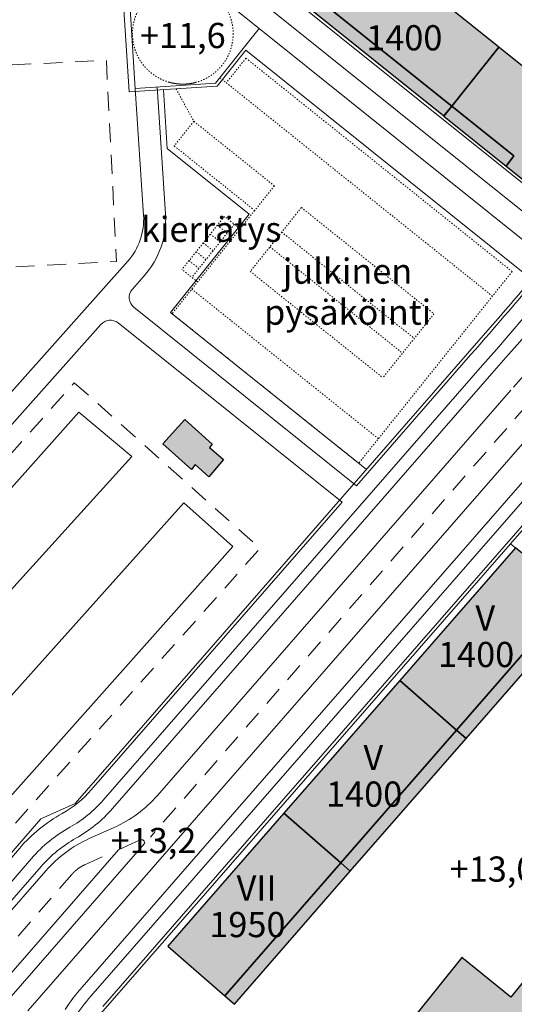
# Model space of a CAD drawing. Units: millimetres. Extents: x 25498451585 to 25499588662, y 6680990186 to 6682132685.
# Drawn here: x 25498838658 to 25498917278, y 6681858147 to 6682014498 of the extents above; entities that cross this region are included whole.
import ezdxf

# ---------------------------------------------------------------- set-up
doc = ezdxf.new("R2010")
doc.units = ezdxf.units.MM
doc.header["$MEASUREMENT"] = 0
doc.linetypes.add('KEL', pattern=[450, 200, -250])
doc.linetypes.add('KL', pattern=[5000, 3000, -2000])
for name, color, linetype, lineweight in [('113 Korttelin raja 1_Pen_No__46', 7, 'Continuous', 18), ('124 Kerrosluku 1_Pen_No__1', 7, 'Continuous', 9), ('125 Rakennusoikeus 1_Pen_No__1', 7, 'Continuous', 9), ('127 Korkeusasema 1_Pen_No__1', 7, 'Continuous', 9), ('210 Rakennukset VE1_Pen_No__90', 7, 'Continuous', 25), ('299 Minigolf 1_Pen_No__1', 7, 'Continuous', 9), ('299 Minigolf 1_Pen_No__44', 7, 'Continuous', 13), ('299 Minigolf 1_Pen_No__90', 7, 'Continuous', 25), ('311 Kadun reunaviiva 1_Pen_No__44', 7, 'Continuous', 13), ('312 Kaistaviiva 1_Pen_No__44', 7, 'Continuous', 13), ('313 Kadunvarsipysäköinti 1_Pen_No__44', 7, 'Continuous', 13), ('315 Kääntösäde 1_Pen_No__44', 7, 'Continuous', 13), ('316 Tonttiliikenne reunaviiva 1_Pen_No__44', 7, 'Continuous', 13)]:
    doc.layers.add(name, color=color, linetype=linetype, lineweight=lineweight)
doc.layers.add('210 Rakennukset VE1', color=7, linetype='Continuous')
doc.layers.add('299 Minigolf 1', color=7, linetype='Continuous')
for name, color, linetype, lineweight, true_color in [('210 Rakennukset VE1_Pen_No__154', 7, 'Continuous', 9, 0xffef80), ('299 Minigolf 1_Pen_No__154', 7, 'Continuous', 9, 0xffef80), ('299 Minigolf 1_Pen_No__66', 7, 'Continuous', 18, 0xa0a0a0), ('314 Kävely reunaviiva 1_Pen_No__66', 7, 'Continuous', 18, 0xa0a0a0)]:
    doc.layers.add(name, color=color, linetype=linetype, lineweight=lineweight, true_color=true_color)
doc.styles.add('GENERATED_STYLE_1', font='ARIALN.TTF')

# ---------------------------------------------------------------- blocks, each defined once
blk = doc.blocks.new('Morph_42', base_point=(25494636580.935841, 6680462274.418275))
at = {"layer": '210 Rakennukset VE1_Pen_No__154', "linetype": 'Continuous', "lineweight": 9, "true_color": 0xffef80}
blk.add_hatch(color=41, dxfattribs=at).paths.add_polyline_path([(25498908097.009689, 6681901692.79915), (25498926798.394779, 6681923121.008672), (25498917450.226952, 6681930658.056103), (25498899056.279411, 6681909583.629011)])
at = {"layer": '210 Rakennukset VE1_Pen_No__90', "color": 7, "linetype": 'Continuous', "lineweight": 25, "flags": 128}
for points in [[(25498917450.226952, 6681930658.056103), (25498899056.279411, 6681909583.629011)], [(25498926798.394779, 6681923121.008672), (25498917450.226952, 6681930658.056103)], [(25498908097.009689, 6681901692.79915), (25498926798.394779, 6681923121.008672)], [(25498899056.279411, 6681909583.629011), (25498908097.009689, 6681901692.79915)]]:
    blk.add_lwpolyline(points, dxfattribs=at)
blk = doc.blocks.new('Morph_43', base_point=(25494636580.935841, 6680462274.418275))
at = {"layer": '210 Rakennukset VE1_Pen_No__154', "linetype": 'Continuous', "lineweight": 9, "true_color": 0xffef80}
blk.add_hatch(color=41, dxfattribs=at).paths.add_polyline_path([(25498909603.798069, 6681900377.660839), (25498928357.345089, 6681921864.090458), (25498926798.394779, 6681923121.008672), (25498908097.009689, 6681901692.79915)])
at = {"layer": '210 Rakennukset VE1_Pen_No__90', "color": 7, "linetype": 'Continuous', "lineweight": 25, "flags": 128}
for points in [[(25498926798.394779, 6681923121.008672), (25498908097.009689, 6681901692.79915)], [(25498928357.345089, 6681921864.090458), (25498926798.394779, 6681923121.008672)], [(25498909603.798069, 6681900377.660839), (25498928357.345089, 6681921864.090458)], [(25498908097.009689, 6681901692.79915), (25498909603.798069, 6681900377.660839)]]:
    blk.add_lwpolyline(points, dxfattribs=at)
blk = doc.blocks.new('Morph_44', base_point=(25494636580.935841, 6680462274.418275))
at = {"layer": '210 Rakennukset VE1_Pen_No__154', "linetype": 'Continuous', "lineweight": 9, "true_color": 0xffef80}
blk.add_hatch(color=41, dxfattribs=at).paths.add_polyline_path([(25498889684.908939, 6681880597.573442), (25498908097.009689, 6681901692.79915), (25498899056.279411, 6681909583.629011), (25498880644.17865, 6681888488.403304)])
at = {"layer": '210 Rakennukset VE1_Pen_No__90', "color": 7, "linetype": 'Continuous', "lineweight": 25, "flags": 128}
for points in [[(25498899056.279411, 6681909583.629011), (25498880644.17865, 6681888488.403304)], [(25498908097.009689, 6681901692.79915), (25498899056.279411, 6681909583.629011)], [(25498889684.908939, 6681880597.573442), (25498908097.009689, 6681901692.79915)], [(25498880644.17865, 6681888488.403304), (25498889684.908939, 6681880597.573442)]]:
    blk.add_lwpolyline(points, dxfattribs=at)
blk = doc.blocks.new('Morph_45', base_point=(25494636580.935841, 6680462274.418275))
at = {"layer": '210 Rakennukset VE1_Pen_No__154', "linetype": 'Continuous', "lineweight": 9, "true_color": 0xffef80}
blk.add_hatch(color=41, dxfattribs=at).paths.add_polyline_path([(25498891191.697319, 6681879282.435132), (25498909603.798069, 6681900377.660839), (25498908097.009689, 6681901692.79915), (25498889684.908939, 6681880597.573442)])
at = {"layer": '210 Rakennukset VE1_Pen_No__90', "color": 7, "linetype": 'Continuous', "lineweight": 25, "flags": 128}
for points in [[(25498908097.009689, 6681901692.79915), (25498889684.908939, 6681880597.573442)], [(25498909603.798069, 6681900377.660839), (25498908097.009689, 6681901692.79915)], [(25498891191.697319, 6681879282.435132), (25498909603.798069, 6681900377.660839)], [(25498889684.908939, 6681880597.573442), (25498891191.697319, 6681879282.435132)]]:
    blk.add_lwpolyline(points, dxfattribs=at)
blk = doc.blocks.new('Morph_46', base_point=(25494636580.935841, 6680462274.418275))
at = {"layer": '210 Rakennukset VE1_Pen_No__154', "linetype": 'Continuous', "lineweight": 9, "true_color": 0xffef80}
blk.add_hatch(color=41, dxfattribs=at).paths.add_polyline_path([(25498871272.80817, 6681859502.347735), (25498889684.908939, 6681880597.573442), (25498880644.17865, 6681888488.403304), (25498862232.077888, 6681867393.177598)])
at = {"layer": '210 Rakennukset VE1_Pen_No__90', "color": 7, "linetype": 'Continuous', "lineweight": 25, "flags": 128}
for points in [[(25498880644.17865, 6681888488.403304), (25498862232.077888, 6681867393.177598)], [(25498889684.908939, 6681880597.573442), (25498880644.17865, 6681888488.403304)], [(25498871272.80817, 6681859502.347735), (25498889684.908939, 6681880597.573442)], [(25498862232.077888, 6681867393.177598), (25498871272.80817, 6681859502.347735)]]:
    blk.add_lwpolyline(points, dxfattribs=at)
blk = doc.blocks.new('Morph_47', base_point=(25494636581, 6680462274))
at = {"layer": '210 Rakennukset VE1_Pen_No__154', "linetype": 'Continuous', "lineweight": 9, "true_color": 0xffef80}
blk.add_hatch(color=41, dxfattribs=at).paths.add_polyline_path([(25498872780, 6681858187), (25498891192, 6681879282), (25498889685, 6681880598), (25498871273, 6681859502)])
at = {"layer": '210 Rakennukset VE1_Pen_No__90', "color": 7, "linetype": 'Continuous', "lineweight": 25, "flags": 128}
for points in [[(25498889685, 6681880598), (25498871273, 6681859502)], [(25498891192, 6681879282), (25498889685, 6681880598)], [(25498872780, 6681858187), (25498891192, 6681879282)], [(25498871273, 6681859502), (25498872780, 6681858187)]]:
    blk.add_lwpolyline(points, dxfattribs=at)
blk = doc.blocks.new('Morph_53', base_point=(25494636580.935841, 6680462274.418275))
at = {"layer": '210 Rakennukset VE1_Pen_No__154', "linetype": 'Continuous', "lineweight": 9, "true_color": 0xffef80}
blk.add_hatch(color=41, dxfattribs=at).paths.add_polyline_path([(25498921766.22879, 6681865520.112418), (25498916744.934872, 6681859292.222944), (25498908960.073021, 6681865568.840353), (25498901428.13213, 6681856227.006142), (25498918555.022831, 6681842418.290906), (25498926086.96373, 6681851760.125116), (25498931108.257648, 6681857988.014591)])
at = {"layer": '210 Rakennukset VE1_Pen_No__90', "color": 7, "linetype": 'Continuous', "lineweight": 25, "flags": 128}
for points in [[(25498908960.073021, 6681865568.840353), (25498901428.13213, 6681856227.006142)], [(25498916744.934872, 6681859292.222944), (25498908960.073021, 6681865568.840353)], [(25498921766.22879, 6681865520.112418), (25498916744.934872, 6681859292.222944)], [(25498931108.257648, 6681857988.014591), (25498921766.22879, 6681865520.112418)], [(25498918555.022831, 6681842418.290906), (25498926086.96373, 6681851760.125116), (25498931108.257648, 6681857988.014591)], [(25498901428.13213, 6681856227.006142), (25498918555.022831, 6681842418.290906)]]:
    blk.add_lwpolyline(points, dxfattribs=at)
blk = doc.blocks.new('Morph_123', base_point=(25494636580.935841, 6680462274.418275))
at = {"layer": '210 Rakennukset VE1_Pen_No__154', "linetype": 'Continuous', "lineweight": 9, "true_color": 0xffef80}
blk.add_hatch(color=41, dxfattribs=at).paths.add_polyline_path([(25498925361.516571, 6681983760.090224), (25498937821.646389, 6682000132.210935), (25498928080.73724, 6682007147.635846), (25498924473.685398, 6682002408.028494), (25498914829.56205, 6682010132.25957), (25498907327.933048, 6682000766.067043), (25498917204.056068, 6681992856.021358), (25498915992.45118, 6681991264.020169)])
at = {"layer": '210 Rakennukset VE1_Pen_No__90', "color": 7, "linetype": 'Continuous', "lineweight": 25, "flags": 128}
for points in [[(25498914829.56205, 6682010132.25957), (25498907327.933048, 6682000766.067043)], [(25498924473.685398, 6682002408.028494), (25498914829.56205, 6682010132.25957)], [(25498928080.73724, 6682007147.635846), (25498924473.685398, 6682002408.028494)], [(25498937821.646389, 6682000132.210935), (25498928080.73724, 6682007147.635846)], [(25498907327.933048, 6682000766.067043), (25498917204.056068, 6681992856.021358)], [(25498925361.516571, 6681983760.090224), (25498937821.646389, 6682000132.210935)], [(25498917204.056068, 6681992856.021358), (25498915992.45118, 6681991264.020169)], [(25498915992.45118, 6681991264.020169), (25498925361.516571, 6681983760.090224)]]:
    blk.add_lwpolyline(points, dxfattribs=at)
blk = doc.blocks.new('Morph_132', base_point=(25494636580.935841, 6680462274.418275))
at = {"layer": '210 Rakennukset VE1_Pen_No__154', "linetype": 'Continuous', "lineweight": 9, "true_color": 0xffef80}
blk.add_hatch(color=41, dxfattribs=at).paths.add_polyline_path([(25498906077.661549, 6681999205.034955), (25498915992.45118, 6681991264.020169), (25498917204.056068, 6681992856.021358), (25498907327.933048, 6682000766.067043)])
at = {"layer": '210 Rakennukset VE1_Pen_No__90', "color": 7, "linetype": 'Continuous', "lineweight": 25, "flags": 128}
for points in [[(25498907327.933048, 6682000766.067043), (25498906077.661549, 6681999205.034955)], [(25498917204.056068, 6681992856.021358), (25498907327.933048, 6682000766.067043)], [(25498906077.661549, 6681999205.034955), (25498915992.45118, 6681991264.020169)], [(25498915992.45118, 6681991264.020169), (25498917204.056068, 6681992856.021358)]]:
    blk.add_lwpolyline(points, dxfattribs=at)
blk = doc.blocks.new('Morph_136', base_point=(25494636580.935841, 6680462274.418275))
at = {"layer": '210 Rakennukset VE1_Pen_No__154', "linetype": 'Continuous', "lineweight": 9, "true_color": 0xffef80}
blk.add_hatch(color=41, dxfattribs=at).paths.add_polyline_path([(25498885473.28867, 6682018270.024331), (25498907327.933048, 6682000766.067043), (25498914829.56205, 6682010132.25957), (25498892974.91766, 6682027636.216859)])
at = {"layer": '210 Rakennukset VE1_Pen_No__90', "color": 7, "linetype": 'Continuous', "lineweight": 25, "flags": 128}
for points in [[(25498892974.91766, 6682027636.216859), (25498885473.28867, 6682018270.024331)], [(25498914829.56205, 6682010132.25957), (25498892974.91766, 6682027636.216859)], [(25498885473.28867, 6682018270.024331), (25498907327.933048, 6682000766.067043)], [(25498907327.933048, 6682000766.067043), (25498914829.56205, 6682010132.25957)]]:
    blk.add_lwpolyline(points, dxfattribs=at)
blk = doc.blocks.new('Morph_137', base_point=(25494636581, 6680462274))
at = {"layer": '210 Rakennukset VE1_Pen_No__154', "linetype": 'Continuous', "lineweight": 9, "true_color": 0xffef80}
blk.add_hatch(color=41, dxfattribs=at).paths.add_polyline_path([(25498884223, 6682016709), (25498906078, 6681999205), (25498907328, 6682000766), (25498885473, 6682018270)])
at = {"layer": '210 Rakennukset VE1_Pen_No__90', "color": 7, "linetype": 'Continuous', "lineweight": 25, "flags": 128}
for points in [[(25498885473, 6682018270), (25498884223, 6682016709)], [(25498907328, 6682000766), (25498885473, 6682018270)], [(25498884223, 6682016709), (25498906078, 6681999205)], [(25498906078, 6681999205), (25498907328, 6682000766)]]:
    blk.add_lwpolyline(points, dxfattribs=at)
blk = doc.blocks.new('Morph_227', base_point=(25494636580.935841, 6680462274.418275))
at = {"layer": '299 Minigolf 1_Pen_No__154', "linetype": 'Continuous', "lineweight": 0, "true_color": 0x7f7740}
blk.add_hatch(color=47, dxfattribs=at).paths.add_polyline_path([(25498866562.063591, 6681943883.094914), (25498868731.09296, 6681941923.151626), (25498871061.208912, 6681944664.968338), (25498868826.666599, 6681946553.335482), (25498869269.464218, 6681947086.172164), (25498864921.309071, 6681951020.763588), (25498861405.3866, 6681947157.024804), (25498865973.15181, 6681943084.509065)])
at = {"layer": '299 Minigolf 1_Pen_No__90', "color": 7, "linetype": 'Continuous', "lineweight": 25, "flags": 128}
for points in [[(25498861405.3866, 6681947157.024804), (25498864921.309071, 6681951020.763588)], [(25498864921.309071, 6681951020.763588), (25498869269.464218, 6681947086.172164)], [(25498865973.15181, 6681943084.509065), (25498861405.3866, 6681947157.024804)], [(25498869269.464218, 6681947086.172164), (25498868826.666599, 6681946553.335482)], [(25498868826.666599, 6681946553.335482), (25498871061.208912, 6681944664.968338)], [(25498871061.208912, 6681944664.968338), (25498868731.09296, 6681941923.151626)], [(25498866562.063591, 6681943883.094914), (25498865973.15181, 6681943084.509065)], [(25498868731.09296, 6681941923.151626), (25498866562.063591, 6681943883.094914)]]:
    blk.add_lwpolyline(points, dxfattribs=at)
blk = doc.blocks.new('Morph_228', base_point=(25494636580.935841, 6680462274.418275))
at = {"layer": '299 Minigolf 1_Pen_No__154', "linetype": 'Continuous', "lineweight": 0, "true_color": 0x7f7740}
blk.add_hatch(color=47, dxfattribs=at).paths.add_polyline_path([(25498866562.063591, 6681943883.094914), (25498868731.09296, 6681941923.151626), (25498871061.208912, 6681944664.968338), (25498868826.666599, 6681946553.335482), (25498869269.464218, 6681947086.172164), (25498864921.309071, 6681951020.763588), (25498861405.3866, 6681947157.024804), (25498865973.15181, 6681943084.509065)])
at = {"layer": '299 Minigolf 1_Pen_No__90', "color": 7, "linetype": 'Continuous', "lineweight": 25, "flags": 128}
for points in [[(25498861405.3866, 6681947157.024804), (25498864921.309071, 6681951020.763588)], [(25498864921.309071, 6681951020.763588), (25498869269.464218, 6681947086.172164)], [(25498865973.15181, 6681943084.509065), (25498861405.3866, 6681947157.024804)], [(25498869269.464218, 6681947086.172164), (25498868826.666599, 6681946553.335482)], [(25498868826.666599, 6681946553.335482), (25498871061.208912, 6681944664.968338)], [(25498871061.208912, 6681944664.968338), (25498868731.09296, 6681941923.151626)], [(25498866562.063591, 6681943883.094914), (25498865973.15181, 6681943084.509065)], [(25498868731.09296, 6681941923.151626), (25498866562.063591, 6681943883.094914)]]:
    blk.add_lwpolyline(points, dxfattribs=at)

msp = doc.modelspace()

# ---------------------------------------------------------------- linework, layer by layer
at = {"layer": '113 Korttelin raja 1_Pen_No__46', "color": 7, "linetype": 'Continuous', "lineweight": 18}
for q in [(25498847481.5783, 6681890032.711691), (25498799555.36068, 6681838924.271367)]:
    msp.add_line((25498842039.943451, 6681887599.969719), q, dxfattribs=at)
msp.add_lwpolyline([(25498847481.5783, 6681890032.711691), (25498913458.42469, 6681965624.111284, 0.0048312155), (25498920027.24028, 6681973298.609956), (25498874624.74456, 6682009662.65834), (25498870039.340759, 6682003937.531854), (25498856068.96537, 6682003027.25083), (25498849575.101089, 6682102690.672823), (25498847826.400002, 6682102618.9), (25498800905.799999, 6682110703.299999), (25498785809.5, 6682110125.1), (25498758094.099998, 6682059583.699999), (25498726130.5, 6682013608.699999), (25498668705.400002, 6681951844.499999)], format="xyb", dxfattribs=at)
for points in [[(25498976645.859268, 6682055605.252805), (25498977342.26519, 6682058778.508552), (25498976267.871479, 6682075267.574058), (25498921055.45105, 6682071670.045917), (25498922355.852509, 6682051712.366792), (25498863668.17057, 6682047888.397735), (25498864723.902382, 6682031685.742334), (25498927010.503979, 6681981798.771189, 0.0422168841)], [(25498941242.958271, 6681959730.929333), (25498940281.308842, 6681958544.696341, -0.0050073687), (25498932293.27235, 6681949184.874276), (25498916671.147079, 6681931286.196506), (25498962792.99358, 6681894100.027953), (25498986372.122002, 6681923345.120518)]]:
    msp.add_lwpolyline(points, format="xyb", close=True, dxfattribs=at)
for points in [[(25498862122.029579, 6681994052.337461), (25498861514.12487, 6682003382.046261)], [(25498862122.029579, 6681994052.337461), (25498875158.33411, 6681983611.219605)], [(25498875158.33411, 6681983611.219605), (25498862655.619122, 6681968000.898726)], [(25498862655.619122, 6681968000.898726), (25498893777.195961, 6681943074.812444)]]:
    msp.add_lwpolyline(points, dxfattribs=at)
msp.add_lwpolyline([(25498906824.21225, 6681831011.131925), (25498918337.986771, 6681838962.672312), (25498962792.99358, 6681894100.027953), (25498916671.147079, 6681931286.196506), (25498849009.0802, 6681853763.995682), (25498846508.324619, 6681847401.735484), (25498872047.887981, 6681825110.577255), (25498879792.092621, 6681823532.024793)], close=True, dxfattribs=at)
at = {"layer": '299 Minigolf 1_Pen_No__44', "color": 7, "linetype": 'KL', "lineweight": 13, "flags": 128}
for points in [[(25498676855.160099, 6681842627.227407), (25498696206.812031, 6681837472.294555), (25498705397.31741, 6681836151.177023), (25498717107.786491, 6681836682.29692), (25498727318.167179, 6681838964.201462), (25498725173.340698, 6681848561.226439), (25498734568.918839, 6681852696.31793), (25498745745.91293, 6681860555.09345), (25498757953.78825, 6681874858.46626), (25498785986.783989, 6681913276.713023), (25498804991.918369, 6681939520.896263), (25498812750.165169, 6681947839.915098), (25498824544.622959, 6681952197.474622), (25498824391.158649, 6681962862.785842), (25498835317.92231, 6681963020.01223), (25498834711.520439, 6681975110.157164), (25498854040.215809, 6681976079.620888), (25498852437.297722, 6682008037.820764), (25498829988.519798, 6682006973.01356), (25498828971.256241, 6682028419.453391), (25498811178.3717, 6682028052.891767), (25498795182.3876, 6682026358.592228), (25498784665.9888, 6682020078.25818), (25498761322.604, 6681989846.466354), (25498732624.550571, 6681949294.313942), (25498701960.035091, 6681904460.902742), (25498695402.938099, 6681878273.144846), (25498688001.8531, 6681879577.8684), (25498682477.095699, 6681861263.617959), (25498680231.730148, 6681853820.36135)], [(25498847344.55357, 6681956857.980518), (25498876869.381302, 6681930534.314593), (25498778241.511761, 6681819912.531669), (25498748716.684021, 6681846236.197594)]]:
    msp.add_lwpolyline(points, close=True, dxfattribs=at)
at = {"layer": '299 Minigolf 1_Pen_No__66', "color": 253, "linetype": 'Continuous', "lineweight": 18, "true_color": 0xa0a0a0}
msp.add_lwpolyline([(25498802229.189899, 6681900755.553547), (25498826469.585758, 6681879139.941429), (25498872557.820042, 6681930824.669923), (25498864724.67886, 6681937791.593264), (25498826891.695469, 6681895564.718491), (25498818384.360802, 6681903149.664893), (25498856465.904499, 6681945122.423916), (25498848085.77776, 6681952180.506804)], close=True, dxfattribs=at)
at = {"layer": '311 Kadun reunaviiva 1_Pen_No__44', "color": 7, "linetype": 'Continuous', "lineweight": 13}
for p, q in [((25498857034.339291, 6682003591.212881), (25498853017.911671, 6682065232.618252)), ((25498876735.029541, 6682013097.290391), (25498861111.252159, 6682025610.783045)), ((25498876735.029541, 6682013097.290391), (25498869786.875919, 6682004422.142028)), ((25498857034.339291, 6682003591.212881), (25498869786.875919, 6682004422.142028)), ((25498916727.875839, 6681955683.233664), (25498860555.772469, 6681891325.384743)), ((25498921981.457481, 6681951057.131468), (25498839968.000679, 6681857092.167631)), ((25498849706.93465, 6681884455.284792), (25498853650.533421, 6681886218.313459)), ((25498858508.024429, 6681883656.592136), (25498837331.121021, 6681859393.659675)), ((25498854353.809662, 6681882698.881045), (25498857826.536171, 6681884251.401155)), ((25498854353.809662, 6681882698.881045), (25498835447.63554, 6681861037.582562)), ((25498842801.692699, 6681879348.210187), (25498808537.59013, 6681840090.931137))]:
    msp.add_line(p, q, dxfattribs=at)
for centre, radius, start, end in [((25498515539.83107, 6682312108.862142), 536648, 318.44951067106, 330.81956595359), ((25498845487.89156, 6681904476.771168), 20000, 294.0875496905, 318.8852421774), ((25498857869.576511, 6681866196.827084), 20000, 114.0875496905, 138.8852548087), ((25498858027.102348, 6681883793.391106), 500, 344.1215221203, 113.648987497)]:
    msp.add_arc(centre, radius, start, end, dxfattribs=at)
at = {"layer": '312 Kaistaviiva 1_Pen_No__44', "color": 7, "linetype": 'KL', "lineweight": 13}
for p, q in [((25498919354.650311, 6681953370.163839), (25498859426.45615, 6681884708.863394)), ((25498849028.04752, 6681880317.94123), (25498852112.1833, 6681881696.737632)), ((25498846956.474941, 6681878785.818848), (25498833450.295429, 6681863311.435517))]:
    msp.add_line(p, q, dxfattribs=at)
msp.add_arc((25498851476.84008, 6681874840.403916), 6000, 114.0875496904, 138.8852548086, dxfattribs=at)
at = {"layer": '313 Kadunvarsipysäköinti 1_Pen_No__44', "color": 7, "linetype": 'KEL', "lineweight": 13}
for p, q in [((25498871498.468472, 6682004479.352907), (25498913802.438049, 6681970596.995292)), ((25498866341.279259, 6681998360.251706), (25498879141.74239, 6681988108.025416)), ((25498879141.74239, 6681988108.025416), (25498876016.063641, 6681984205.445196)), ((25498883434.580631, 6681984669.778794), (25498875307.81588, 6681974523.070223)), ((25498883434.580631, 6681984669.778794), (25498904508.513809, 6681967791.113562)), ((25498871208.162682, 6681983270.397185), (25498864456.69659, 6681974840.823911)), ((25498872769.194771, 6681982020.125687), (25498866017.72868, 6681973590.552412)), ((25498871643.95042, 6681980615.196808), (25498870082.918331, 6681981865.468307)), ((25498873680.92485, 6681981289.897182), (25498871208.162682, 6681983270.397185)), ((25498870518.70607, 6681979210.267929), (25498868957.673981, 6681980460.539428)), ((25498880308.901878, 6681980767.198575), (25498901382.835072, 6681963888.533341)), ((25498869393.46172, 6681977805.339049), (25498867832.429642, 6681979055.610548)), ((25498868268.217381, 6681976400.410171), (25498866707.185291, 6681977650.681669)), ((25498878433.494629, 6681978425.650443), (25498899507.427818, 6681961546.985209)), ((25498867142.97303, 6681974995.481292), (25498865581.940941, 6681976245.75279)), ((25498866929.458752, 6681972860.323908), (25498864456.69659, 6681974840.823911)), ((25498875307.81588, 6681974523.070223), (25498896381.749069, 6681957644.40499)), ((25498866013.891651, 6681971717.188494), (25498895673.50132, 6681947962.030017)), ((25498904508.513809, 6681967791.113562), (25498896381.749069, 6681957644.40499))]:
    msp.add_line(p, q, dxfattribs=at)
at = {"layer": '314 Kävely reunaviiva 1_Pen_No__66', "color": 253, "linetype": 'Continuous', "lineweight": 18, "true_color": 0xa0a0a0}
for p, q in [((25498866568.030972, 6682025724.518679), (25498924425.469601, 6681979384.980198)), ((25498876735.029541, 6682013097.290391), (25498922189.954819, 6681976691.249798)), ((25498861839.298618, 6681983677.488395), (25498860526.93314, 6682003818.783136)), ((25498858346.704769, 6681983449.918139), (25498857034.339291, 6682003591.212881)), ((25498855831.985901, 6681976144.876897), (25498708443.527969, 6681810832.840096)), ((25498858444.42815, 6681973815.682718), (25498856578.240921, 6681971722.552652)), ((25498856820.79356, 6681968830.552462), (25498892193.330921, 6681940499.760518)), ((25498854323.231152, 6681966346.702876), (25498889889.780048, 6681937860.522005)), ((25498851580.13467, 6681966116.63795), (25498712042.426338, 6681809610.062757)), ((25498910316.616409, 6681961264.083013), (25498892193.330921, 6681940499.760518)), ((25498912224.910851, 6681959648.584409), (25498851925.671089, 6681890562.167315)), ((25498913725.888302, 6681958326.788363), (25498853432.46067, 6681889247.030375)), ((25498924983.562431, 6681948413.711294), (25498868144.573559, 6681883291.794206)), ((25498926484.630619, 6681947092.019208), (25498869651.361938, 6681881976.655895)), ((25498928360.980461, 6681945439.920846), (25498871534.84742, 6681880332.733007)), ((25498889889.780048, 6681937860.522005), (25498850042.18626, 6681892206.090939)), ((25498838658.024651, 6681882964.84054), (25498804144.801651, 6681843422.137705)), ((25498868144.573559, 6681883291.794206), (25498848587.187569, 6681860884.385239)), ((25498869651.361938, 6681881976.655895), (25498849966.237839, 6681859422.894032)), ((25498840541.510132, 6681881320.917652), (25498806028.290081, 6681841778.218197)), ((25498871534.84742, 6681880332.733007), (25498851849.72332, 6681857778.971144)), ((25498842048.298512, 6681880005.779342), (25498807535.07766, 6681840463.078961))]:
    msp.add_line(p, q, dxfattribs=at)
for centre, radius, start, end in [((25498515539.83107, 6682312108.862142), 530648, 318.37845933674, 329.91291044453), ((25498515539.83107, 6682312108.862142), 532648, 318.37941170192, 329.91291044453), ((25498848367.865211, 6681982799.717407), 10000, 318.2805288088, 3.7280056863), ((25498848367.865211, 6681982799.717407), 13500, 318.2805288088, 3.7280056863), ((25498515539.83107, 6682312108.862142), 528148.434899, 318.37196767671, 320.37445324142), ((25498858071.06506, 6681970391.58455), 2000, 138.2805288088, 231.3078482099), ((25498853072.959648, 6681964785.670788), 2000, 51.3078482099, 138.2805288088), ((25498836857.79147, 6681903713.555211), 17500, 299.2516366277, 318.8852371804), ((25498836857.79147, 6681903713.555211), 20000, 299.2516366277, 318.8852365834), ((25498857869.576511, 6681866196.827084), 25500, 119.2516366277, 138.8852548086), ((25498836857.79147, 6681903713.555211), 22000, 299.2516366277, 318.8852429784), ((25498857869.576511, 6681866196.827084), 23000, 119.2516366277, 138.8852548087), ((25498857869.576511, 6681866196.827084), 21000, 119.2516366277, 138.8852548086), ((25498874579.28714, 6681838198.249385), 34500, 138.8852548086, 146.3144881554), ((25498874451.54903, 6681838051.896489), 32500, 138.8852548087, 146.3144881555)]:
    msp.add_arc(centre, radius, start, end, dxfattribs=at)
at = {"layer": '315 Kääntösäde 1_Pen_No__44', "color": 7, "linetype": 'KEL', "lineweight": 13}
msp.add_circle((25498864586.216309, 6682012268.86121), 8000, dxfattribs=at)
at = {"layer": '316 Tonttiliikenne reunaviiva 1_Pen_No__44', "color": 7, "linetype": 'KEL', "lineweight": 13}
for p, q in [((25498874624.147209, 6682008381.933127), (25498871498.468472, 6682004479.352907)), ((25498874624.147209, 6682008381.933127), (25498916928.116791, 6681974499.575511)), ((25498870483.672039, 6682005292.129951), (25498871498.468472, 6682004479.352907)), ((25498863533.529099, 6682003513.626501), (25498866341.279259, 6681998360.251706)), ((25498866341.279259, 6681998360.251706), (25498863215.600521, 6681994457.671486)), ((25498863215.600521, 6681994457.671486), (25498876016.063641, 6681984205.445196)), ((25498876016.063641, 6681984205.445196), (25498862888.212898, 6681967814.608274)), ((25498916928.116791, 6681974499.575511), (25498892547.822571, 6681944059.449798)), ((25498862888.212898, 6681967814.608274), (25498892547.822571, 6681944059.449798))]:
    msp.add_line(p, q, dxfattribs=at)

# ---------------------------------------------------------------- block references
at = {"layer": '210 Rakennukset VE1', "linetype": 'Continuous', "lineweight": 0}
for name in ['Morph_136', 'Morph_137', 'Morph_123', 'Morph_132', 'Morph_42', 'Morph_43', 'Morph_44', 'Morph_45', 'Morph_46', 'Morph_47', 'Morph_53']:
    msp.add_blockref(name, (25494636580.935841, 6680462274.418275), dxfattribs=at)
at = {"layer": '299 Minigolf 1', "linetype": 'Continuous', "lineweight": 0}
for name in ['Morph_227', 'Morph_228']:
    msp.add_blockref(name, (25494636580.935841, 6680462274.418275), dxfattribs=at)

# ---------------------------------------------------------------- texts
at = {"layer": '124 Kerrosluku 1_Pen_No__1', "color": 7, "linetype": 'Continuous', "lineweight": 9, "char_height": 4000, "attachment_point": 5, "style": 'GENERATED_STYLE_1'}
for s, insert in [('\\A1;{\\pqc;\\fArial Narrow|b0|i0|c0|p0;\\W1.000000;V}', (25498912662.302879, 6681919502.700645)), ('\\A1;{\\pqc;\\fArial Narrow|b0|i0|c0|p0;\\W1.000000;V}', (25498894863.191631, 6681897336.427529)), ('\\A1;{\\pqc;\\fArial Narrow|b0|i0|c0|p0;\\W1.000000;V\\fArial Narrow|b0|i0|c0|p0;\\W1.000000;II}', (25498876303.96471, 6681876618.417924))]:
    msp.add_mtext(s, dxfattribs=dict(at, insert=insert))
at = {"layer": '125 Rakennusoikeus 1_Pen_No__1', "color": 7, "linetype": 'Continuous', "lineweight": 9, "char_height": 4000, "attachment_point": 5, "style": 'GENERATED_STYLE_1'}
for s, insert in [('\\A1;{\\pqc;\\fArial Narrow|b0|i0|c0|p0;\\W1.000000;1400}', (25498899786.91127, 6682011628.369048)), ('\\A1;{\\pqc;\\fArial Narrow|b0|i0|c0|p0;\\W1.000000;1400}', (25498911210.70694, 6681913695.565401)), ('\\A1;{\\pqc;\\fArial Narrow|b0|i0|c0|p0;\\W1.000000;1400}', (25498893411.595692, 6681891529.292285)), ('\\A1;{\\pqc;\\fArial Narrow|b0|i0|c0|p0;\\W1.000000;1\\fArial Narrow|b0|i0|c0|p0;\\W1.000000;95\\fArial Narrow|b0|i0|c0|p0;\\W1.000000;0}', (25498874852.368778, 6681870811.278348))]:
    msp.add_mtext(s, dxfattribs=dict(at, insert=insert))
at = {"layer": '127 Korkeusasema 1_Pen_No__1', "color": 7, "linetype": 'Continuous', "lineweight": 9, "char_height": 4000, "attachment_point": 5, "style": 'GENERATED_STYLE_1'}
for s, insert in [('\\A1;{\\pqc;\\fArial Narrow|b0|i0|c0|p0;\\W1.000000;+11,\\fArial Narrow|b0|i0|c0|p0;\\W1.000000;6}', (25498864586.216309, 6682011986.698014)), ('\\A1;{\\pqc;\\fArial Narrow|b0|i0|c0|p0;\\W1.000000;+1\\fArial Narrow|b0|i0|c0|p0;\\W1.000000;3,2}', (25498859931.38271, 6681884153.529919)), ('\\A1;{\\pqc;\\fArial Narrow|b0|i0|c0|p0;\\W1.000000;+1\\fArial Narrow|b0|i0|c0|p0;\\W1.000000;3,0}', (25498913813.167568, 6681879622.705997))]:
    msp.add_mtext(s, dxfattribs=dict(at, insert=insert))
at = {"layer": '299 Minigolf 1_Pen_No__1', "color": 7, "linetype": 'Continuous', "lineweight": 9, "insert": (25498869100.14473, 6681981220.054034), "char_height": 4000, "attachment_point": 5, "style": 'GENERATED_STYLE_1'}
msp.add_mtext('\\A1;{\\pqc;\\fArial Narrow|b0|i0|c0|p0;\\W1.000000;kierrätys}', dxfattribs=at)
at = {"layer": '299 Minigolf 1_Pen_No__1', "color": 7, "linetype": 'Continuous', "lineweight": 9, "insert": (25498890777.03595, 6681971310.116522), "char_height": 4000, "width": 28332.76137284, "attachment_point": 5, "line_spacing_factor": 0.976287, "style": 'GENERATED_STYLE_1'}
msp.add_mtext('\\A1;{\\pqc;\\fArial Narrow|b0|i0|c0|p0;\\W1.000000;julkinen pysäköinti}', dxfattribs=at)

doc.saveas('drawing.dxf')
